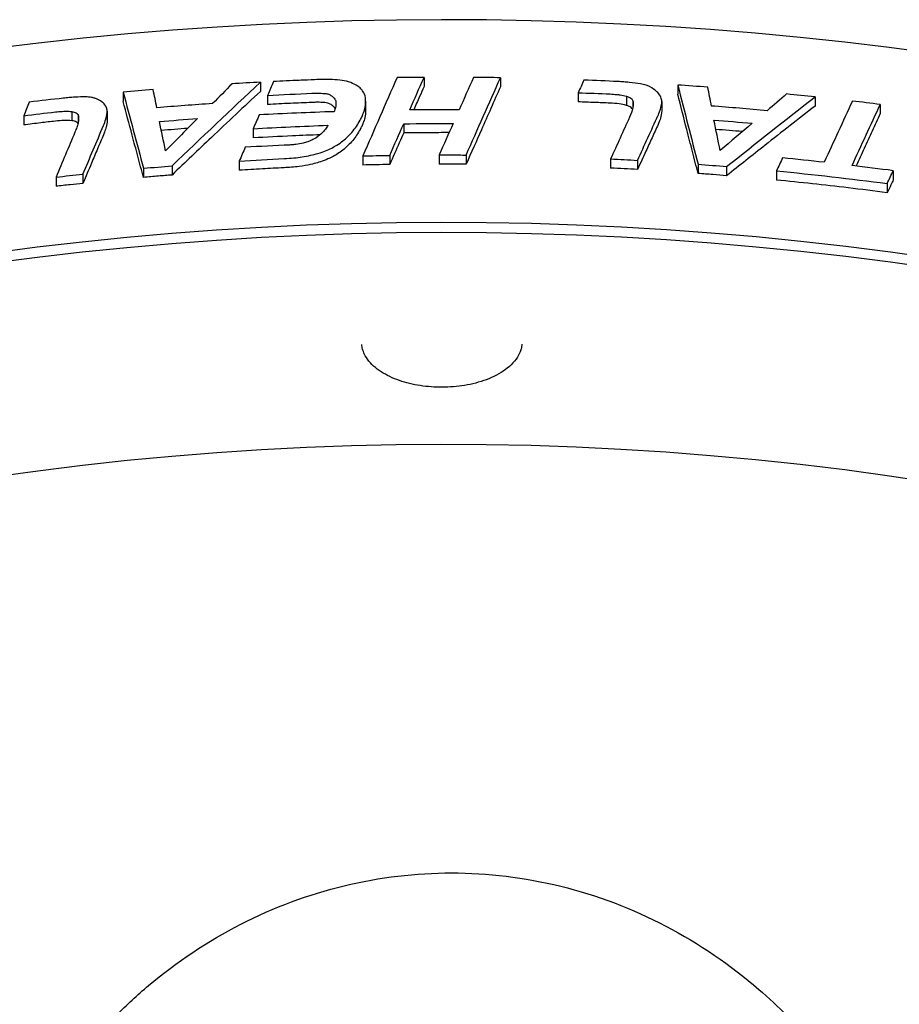
# Model space of a CAD drawing. Units: millimetres. Extents: x -2132 to -1214, y -163 to 2042.
# Drawn here: x -1745 to -1520, y 1765 to 2017 of the extents above; entities that cross this region are included whole.
import ezdxf

# ---------------------------------------------------------------- set-up
doc = ezdxf.new("R2010")
doc.units = ezdxf.units.MM
doc.layers.add('PV-17FA', color=7, linetype='Continuous')

# ---------------------------------------------------------------- blocks, each defined once
blk = doc.blocks.new('A$C010aefbb')
at = {"layer": 'PV-17FA'}
for p, q in [((453.63, 2163.82), (453.63, 2161.48)), ((495.51, 2165.06), (495.51, 2162.72)), ((515.08, 2164.96), (515.08, 2162.62)), ((560.48, 2163.09), (560.48, 2160.75)), ((418.47, 2161.27), (418.47, 2158.92)), ((455.46, 2160.45), (455.46, 2158.1)), ((535.01, 2161.12), (535.01, 2158.78)), ((480.55, 2158.93), (480.55, 2156.59)), ((547.33, 2160.23), (547.33, 2157.89)), ((549, 2159.03), (549, 2157.38)), ((556.38, 2158.86), (556.38, 2156.51)), ((595.64, 2160.06), (595.64, 2157.7)), ((612.32, 2158.12), (612.32, 2155.77)), ((405.32, 2156.31), (405.32, 2153.95)), ((406.99, 2155.37), (406.99, 2153.71)), ((414.38, 2156.37), (414.38, 2154.02)), ((393, 2155.23), (393, 2152.87)), ((490.3, 2153.18), (490.3, 2150.84)), ((451.75, 2151.9), (451.75, 2149.56)), ((448.19, 2143.61), (448.19, 2141.26)), ((479.83, 2144.94), (479.83, 2142.6)), ((486.73, 2145.08), (486.73, 2142.74)), ((499.39, 2145.19), (499.39, 2142.86)), ((506.3, 2145.18), (506.3, 2142.84)), ((543.29, 2144.17), (543.29, 2141.83)), ((550.19, 2143.81), (550.19, 2141.47)), ((565.69, 2142.8), (565.69, 2140.45)), ((408.18, 2140.27), (408.18, 2137.92)), ((423.68, 2141.78), (423.68, 2139.44)), ((431, 2142.4), (431, 2140.06)), ((573, 2142.23), (573, 2139.88)), ((585.76, 2141.11), (585.76, 2138.76)), ((615.66, 2141.17), (615.66, 2138.81)), ((401.28, 2139.51), (401.28, 2137.16)), ((614.11, 2137.88), (614.11, 2135.53))]:
    blk.add_line(p, q, dxfattribs=at)
for radius, start, end in [(911.33, 66.79101, 113.32654), (859.42, 65.29862, 114.82749), (856.83, 65.21899, 114.90758), (802.59, 63.56237, 116.58204)]:
    blk.add_arc((500.93, 1268.49), radius, start, end, dxfattribs=at)
for points in [[(431, 2142.4), (438.52, 2149.61), (446.06, 2156.75), (453.63, 2163.82)], [(446.36, 2163.41), (444.7, 2161.72), (443.04, 2160.03), (441.38, 2158.34)], [(453.63, 2163.82), (451.2, 2163.69), (448.78, 2163.56), (446.36, 2163.41)], [(456.97, 2163.99), (456.46, 2162.81), (455.96, 2161.63), (455.46, 2160.45)], [(473.93, 2164.36), (472.92, 2164.46), (472.4, 2164.49), (471.37, 2164.51)], [(476.19, 2163.93), (475.36, 2164.17), (474.88, 2164.26), (473.93, 2164.36)], [(478.13, 2163.06), (477.43, 2163.45), (477.04, 2163.63), (476.19, 2163.93)], [(488.6, 2164.99), (485.68, 2158.31), (482.75, 2151.62), (479.83, 2144.94)], [(495.51, 2165.06), (493.21, 2165.04), (490.91, 2165.02), (488.6, 2164.99)], [(491.85, 2156.71), (493.07, 2159.49), (494.29, 2162.27), (495.51, 2165.06)], [(508.17, 2165.04), (506.95, 2162.28), (505.73, 2159.51), (504.51, 2156.75)], [(506.3, 2145.18), (509.22, 2151.77), (512.15, 2158.37), (515.08, 2164.96)], [(515.08, 2164.96), (512.78, 2165), (510.47, 2165.02), (508.17, 2165.04)], [(536.43, 2164.37), (535.95, 2163.29), (535.48, 2162.2), (535.01, 2161.12)], [(545.16, 2163.98), (542.25, 2164.12), (539.34, 2164.25), (536.43, 2164.37)], [(550.92, 2163.4), (550.01, 2163.54), (549.08, 2163.66), (548.15, 2163.76)], [(568.16, 2162.55), (565.6, 2162.74), (563.04, 2162.92), (560.48, 2163.09)], [(560.48, 2163.09), (562.21, 2156.32), (563.95, 2149.56), (565.69, 2142.8)], [(426.15, 2161.95), (423.59, 2161.73), (421.03, 2161.51), (418.47, 2161.27)], [(418.47, 2161.27), (420.21, 2154.77), (421.94, 2148.27), (423.68, 2141.78)], [(427.11, 2157.27), (426.79, 2158.83), (426.47, 2160.39), (426.15, 2161.95)], [(455.46, 2160.45), (459.24, 2160.65), (463.02, 2160.83), (466.8, 2160.98)], [(466.8, 2160.98), (466.83, 2160.98), (466.86, 2160.98), (466.89, 2160.98)], [(468.69, 2161.01), (468.79, 2161.01), (469.43, 2160.99), (470.13, 2160.93)], [(480.51, 2159.82), (480.39, 2160.6), (480.3, 2160.87), (479.8, 2161.6)], [(535.01, 2161.12), (537.72, 2161.03), (540.44, 2160.92), (543.15, 2160.8)], [(555.13, 2161.38), (554.46, 2161.98), (554.21, 2162.19), (553.25, 2162.68)], [(569.12, 2157.72), (568.8, 2159.33), (568.48, 2160.94), (568.16, 2162.55)], [(588.37, 2160.8), (586.7, 2159.37), (585.04, 2157.94), (583.38, 2156.51)], [(595.64, 2160.06), (593.21, 2160.31), (590.79, 2160.56), (588.37, 2160.8)], [(394.42, 2158.72), (393.95, 2157.56), (393.48, 2156.39), (393, 2155.23)], [(403.15, 2159.72), (400.24, 2159.4), (397.33, 2159.07), (394.42, 2158.72)], [(408.91, 2160.06), (408, 2160.05), (407.07, 2160.03), (406.15, 2159.98)], [(413.12, 2158.7), (412.45, 2159.2), (412.2, 2159.36), (411.25, 2159.71)], [(441.38, 2158.34), (436.62, 2158.02), (431.86, 2157.66), (427.11, 2157.27)], [(472.19, 2160.06), (472.65, 2159.61), (472.78, 2159.3), (472.81, 2159.25)], [(472.81, 2159.25), (472.96, 2158.88), (472.98, 2158.69), (472.97, 2158.31)], [(472.97, 2158.31), (472.97, 2158.22), (472.97, 2157.91), (472.83, 2157.32)], [(549, 2159.03), (549.04, 2158.83), (549.17, 2158.44), (548.98, 2157.24)], [(573, 2142.23), (580.53, 2148.22), (588.08, 2154.17), (595.64, 2160.06)], [(605.19, 2158.99), (602.78, 2153.76), (600.37, 2148.53), (597.97, 2143.31)], [(605.1, 2142.49), (607.51, 2147.7), (609.92, 2152.91), (612.32, 2158.12)], [(612.32, 2158.12), (609.95, 2158.42), (607.57, 2158.71), (605.19, 2158.99)], [(393.07, 2155.24), (395.76, 2155.57), (398.45, 2155.9), (401.14, 2156.21)], [(453.31, 2155.45), (452.79, 2154.27), (452.27, 2153.08), (451.75, 2151.9)], [(472.47, 2156.27), (466.08, 2156.07), (459.69, 2155.79), (453.31, 2155.45)], [(479.78, 2155.34), (479.81, 2155.41), (479.83, 2155.49), (479.85, 2155.56)], [(479.85, 2155.56), (479.87, 2155.64), (479.89, 2155.71), (479.92, 2155.79)], [(479.92, 2155.79), (480, 2155.98), (480.3, 2156.52), (480.49, 2157.84)], [(480.55, 2156.59), (480.55, 2156.22), (480.53, 2155.92), (480.49, 2155.5)], [(504.51, 2156.75), (500.29, 2156.76), (496.07, 2156.75), (491.85, 2156.71)], [(548.98, 2157.24), (548.75, 2156.27), (548.56, 2155.78), (548.13, 2154.83)], [(550.19, 2143.81), (551.94, 2147.66), (553.69, 2151.51), (555.45, 2155.36)], [(555.45, 2155.36), (555.49, 2155.46), (555.71, 2155.89), (556.04, 2156.94)], [(556.38, 2156.51), (556.38, 2155.88), (556.18, 2155.08), (556.04, 2154.6)], [(583.38, 2156.51), (578.63, 2156.95), (573.88, 2157.35), (569.12, 2157.72)], [(393, 2155.23), (393.02, 2155.23), (393.05, 2155.23), (393.07, 2155.24)], [(406.97, 2153.57), (406.89, 2153.2), (406.82, 2152.88), (406.69, 2152.48)], [(413.44, 2152.71), (413.66, 2153.25), (413.85, 2153.78), (414.01, 2154.32)], [(414.01, 2154.32), (414.02, 2154.35), (414.03, 2154.37), (414.03, 2154.4)], [(414.38, 2154.02), (414.37, 2153.47), (414.25, 2152.87), (414.1, 2152.3)], [(427.75, 2153.76), (431.01, 2154.03), (434.27, 2154.28), (437.53, 2154.52)], [(429.35, 2146.23), (428.82, 2148.74), (428.28, 2151.25), (427.75, 2153.76)], [(437.53, 2154.52), (434.8, 2151.77), (432.08, 2149), (429.35, 2146.23)], [(479.14, 2154.08), (479.15, 2154.09), (479.14, 2154.11), (479.25, 2154.29)], [(486.73, 2145.08), (487.92, 2147.78), (489.11, 2150.48), (490.3, 2153.18)], [(490.3, 2153.18), (494.52, 2153.23), (498.74, 2153.25), (502.96, 2153.24)], [(502.96, 2153.24), (501.77, 2150.56), (500.58, 2147.87), (499.39, 2145.19)], [(548.13, 2154.83), (546.52, 2151.28), (544.9, 2147.72), (543.29, 2144.17)], [(569.76, 2154.11), (573.02, 2153.86), (576.28, 2153.59), (579.54, 2153.3)], [(571.36, 2146.32), (570.82, 2148.92), (570.29, 2151.52), (569.76, 2154.11)], [(579.54, 2153.3), (576.81, 2150.98), (574.08, 2148.66), (571.36, 2146.32)], [(406.13, 2151.01), (404.51, 2147.18), (402.89, 2143.35), (401.28, 2139.51)], [(408.18, 2140.27), (409.93, 2144.42), (411.69, 2148.57), (413.44, 2152.71)], [(414.1, 2152.3), (414.08, 2152.22), (414.06, 2152.13), (414.03, 2152.05)], [(435.03, 2151.99), (432.77, 2151.82), (430.5, 2151.64), (428.24, 2151.46)], [(451.75, 2151.9), (458.14, 2152.26), (464.52, 2152.56), (470.91, 2152.79)], [(577.04, 2151.17), (574.77, 2151.36), (572.51, 2151.55), (570.25, 2151.73)], [(449.74, 2147.16), (449.22, 2145.97), (448.71, 2144.79), (448.19, 2143.61)], [(461.08, 2147.74), (457.3, 2147.57), (453.52, 2147.38), (449.74, 2147.16)], [(448.19, 2143.61), (452.01, 2143.84), (455.84, 2144.06), (459.66, 2144.25)], [(479.83, 2144.94), (482.13, 2144.99), (484.43, 2145.04), (486.73, 2145.08)], [(499.39, 2145.19), (501.1, 2145.19), (502.8, 2145.19), (504.51, 2145.19)], [(504.51, 2145.19), (505.1, 2145.18), (505.7, 2145.18), (506.3, 2145.18)], [(543.29, 2144.17), (545.59, 2144.06), (547.89, 2143.94), (550.19, 2143.81)], [(565.69, 2142.8), (568.13, 2142.62), (570.57, 2142.43), (573, 2142.23)], [(587.31, 2144.43), (586.8, 2143.32), (586.28, 2142.21), (585.76, 2141.11)], [(597.97, 2143.31), (594.42, 2143.7), (590.87, 2144.08), (587.31, 2144.43)], [(401.36, 2139.52), (403.63, 2139.78), (405.91, 2140.03), (408.18, 2140.27)], [(423.68, 2141.78), (426.12, 2142), (428.56, 2142.2), (431, 2142.4)], [(585.76, 2141.11), (595.23, 2140.19), (604.68, 2139.11), (614.11, 2137.88)], [(615.66, 2141.17), (612.14, 2141.63), (608.62, 2142.07), (605.1, 2142.49)], [(614.11, 2137.88), (614.62, 2138.98), (615.14, 2140.07), (615.66, 2141.17)], [(401.28, 2139.51), (401.31, 2139.51), (401.33, 2139.52), (401.36, 2139.52)]]:
    blk.add_open_spline(points, degree=3, dxfattribs=at)
for points, knots in [([(471.37, 2164.51), (470.84, 2164.52), (470.61, 2164.53), (469.54, 2164.52), (469.04, 2164.5), (468.01, 2164.47), (467.03, 2164.43), (465.02, 2164.35), (464.29, 2164.32), (461.37, 2164.2), (459.07, 2164.1), (456.97, 2163.99)], [0, 0, 0, 0, 0.160344, 0.160344, 0.391655, 0.391655, 0.683432, 0.683432, 0.836459, 0.836459, 1.268387, 1.268387, 1.268387, 1.268387]), ([(479.8, 2161.6), (479.58, 2161.87), (479.4, 2162.09), (478.81, 2162.62), (478.49, 2162.83), (478.13, 2163.06)], [0, 0, 0, 0, 0.1686574, 0.1686574, 0.3637163, 0.3637163, 0.3637163, 0.3637163]), ([(548.15, 2163.76), (547.54, 2163.82), (547.2, 2163.85), (546.13, 2163.93), (545.7, 2163.95), (545.16, 2163.98)], [0, 0, 0, 0, 0.1851657, 0.1851657, 0.3666083, 0.3666083, 0.3666083, 0.3666083]), ([(553.25, 2162.68), (552.96, 2162.81), (552.71, 2162.92), (551.87, 2163.22), (551.4, 2163.31), (550.92, 2163.4)], [0, 0, 0, 0, 0.1119948, 0.1119948, 0.3160355, 0.3160355, 0.3160355, 0.3160355]), ([(453.63, 2161.48), (451.52, 2159.51), (449.42, 2157.54), (445.23, 2153.6), (443.14, 2151.63), (437.7, 2146.47), (434.35, 2143.27), (431, 2140.06)], [0, 0, 0, 0, 1.258566, 1.258566, 2.511079, 2.511079, 4.526347, 4.526347, 4.526347, 4.526347]), ([(466.89, 2160.98), (466.92, 2160.98), (467.22, 2161), (467.59, 2161.01), (467.79, 2161.01), (468.3, 2161.02), (468.5, 2161.01), (468.69, 2161.01)], [0, 0, 0, 0, 0.01018075, 0.01018075, 0.02178904, 0.02178904, 0.04001017, 0.04001017, 0.04001017, 0.04001017]), ([(470.13, 2160.93), (470.42, 2160.9), (470.74, 2160.87), (471.36, 2160.64), (471.55, 2160.53), (471.92, 2160.3), (472.05, 2160.18), (472.19, 2160.06)], [0, 0, 0, 0, 0.088918, 0.088918, 0.1429707, 0.1429707, 0.2307623, 0.2307623, 0.2307623, 0.2307623]), ([(495.51, 2162.72), (495.13, 2161.85), (494.75, 2160.99), (493.87, 2158.99), (493.38, 2157.85), (492.88, 2156.72)], [0, 0, 0, 0, 0.511392, 0.511392, 1.18333, 1.18333, 1.18333, 1.18333]), ([(515.08, 2162.62), (514.26, 2160.79), (513.45, 2158.96), (511.82, 2155.29), (511.01, 2153.46), (508.9, 2148.7), (507.6, 2145.77), (506.3, 2142.84)], [0, 0, 0, 0, 1.092298, 1.092298, 2.184648, 2.184648, 3.931763, 3.931763, 3.931763, 3.931763]), ([(543.15, 2160.8), (543.73, 2160.76), (544.28, 2160.73), (545.14, 2160.65), (545.43, 2160.62), (546.35, 2160.48), (546.76, 2160.38), (547.33, 2160.23)], [0, 0, 0, 0, 0.1750913, 0.1750913, 0.2638459, 0.2638459, 0.4585912, 0.4585912, 0.4585912, 0.4585912]), ([(556.04, 2156.94), (556.2, 2157.5), (556.43, 2158.45), (556.34, 2159.48), (556.23, 2159.86), (555.77, 2160.75), (555.43, 2161.07), (555.13, 2161.38)], [0, 0, 0, 0, 0.3298662, 0.3298662, 0.5156504, 0.5156504, 0.7797125, 0.7797125, 0.7797125, 0.7797125]), ([(565.69, 2140.45), (565.21, 2142.33), (564.72, 2144.21), (563.76, 2147.96), (563.28, 2149.83), (562.02, 2154.72), (561.25, 2157.73), (560.48, 2160.75)], [0, 0, 0, 0, 1.080189, 1.080189, 2.160016, 2.160016, 3.894235, 3.894235, 3.894235, 3.894235]), ([(406.15, 2159.98), (405.53, 2159.94), (405.19, 2159.92), (404.13, 2159.83), (403.69, 2159.78), (403.15, 2159.72)], [0, 0, 0, 0, 0.187209, 0.187209, 0.3715678, 0.3715678, 0.3715678, 0.3715678]), ([(411.25, 2159.71), (410.95, 2159.79), (410.7, 2159.87), (409.87, 2160.03), (409.4, 2160.04), (408.91, 2160.06)], [0, 0, 0, 0, 0.1077166, 0.1077166, 0.3042459, 0.3042459, 0.3042459, 0.3042459]), ([(414.03, 2154.4), (414.21, 2155.04), (414.42, 2155.98), (414.33, 2156.99), (414.23, 2157.35), (413.76, 2158.17), (413.43, 2158.44), (413.12, 2158.7)], [0, 0, 0, 0, 0.3670587, 0.3670587, 0.5752854, 0.5752854, 0.8684371, 0.8684371, 0.8684371, 0.8684371]), ([(423.68, 2139.44), (423.2, 2141.24), (422.71, 2143.05), (421.74, 2146.67), (421.26, 2148.48), (420.01, 2153.16), (419.24, 2156.04), (418.47, 2158.92)], [0, 0, 0, 0, 1.073593, 1.073593, 2.146441, 2.146441, 3.852766, 3.852766, 3.852766, 3.852766]), ([(466.8, 2158.64), (464.96, 2158.56), (463.12, 2158.48), (459.34, 2158.31), (457.4, 2158.21), (455.46, 2158.1)], [0, 0, 0, 0, 0.55207, 0.55207, 1.13515, 1.13515, 1.13515, 1.13515]), ([(466.89, 2158.64), (466.87, 2158.64), (466.86, 2158.64), (466.83, 2158.64), (466.81, 2158.64), (466.8, 2158.64)], [0, 0, 0, 0, 0.004571676, 0.004571676, 0.00914341, 0.00914341, 0.00914341, 0.00914341]), ([(468.69, 2158.67), (468.45, 2158.67), (468.19, 2158.68), (467.64, 2158.67), (467.49, 2158.66), (467.19, 2158.65), (466.92, 2158.64), (466.89, 2158.64)], [0, 0, 0, 0, 0.0742071, 0.0742071, 0.1016868, 0.1016868, 0.1281335, 0.1281335, 0.1281335, 0.1281335]), ([(470.13, 2158.59), (469.88, 2158.61), (469.68, 2158.63), (469.16, 2158.66), (468.95, 2158.66), (468.69, 2158.67)], [0, 0, 0, 0, 0.0772685, 0.0772685, 0.1521521, 0.1521521, 0.1521521, 0.1521521]), ([(472.19, 2157.72), (472.02, 2157.87), (471.83, 2158.04), (471.26, 2158.34), (471.07, 2158.41), (470.58, 2158.55), (470.36, 2158.57), (470.13, 2158.59)], [0, 0, 0, 0, 0.1021432, 0.1021432, 0.1577666, 0.1577666, 0.2284532, 0.2284532, 0.2284532, 0.2284532]), ([(480.49, 2157.84), (480.52, 2158.16), (480.55, 2158.48), (480.56, 2159.19), (480.54, 2159.49), (480.51, 2159.82)], [0, 0, 0, 0, 0.1893254, 0.1893254, 0.3858279, 0.3858279, 0.3858279, 0.3858279]), ([(543.15, 2158.46), (541.82, 2158.52), (540.48, 2158.57), (537.77, 2158.68), (536.39, 2158.73), (535.01, 2158.78)], [0, 0, 0, 0, 0.400372, 0.400372, 0.814473, 0.814473, 0.814473, 0.814473]), ([(547.33, 2157.89), (546.71, 2158.05), (546.25, 2158.17), (544.73, 2158.36), (543.9, 2158.41), (543.15, 2158.46)], [0, 0, 0, 0, 0.2032493, 0.2032493, 0.4021539, 0.4021539, 0.4021539, 0.4021539]), ([(547.33, 2160.23), (547.74, 2160.09), (548.15, 2159.95), (548.66, 2159.58), (548.76, 2159.46), (548.89, 2159.26), (548.95, 2159.14), (549, 2159.03)], [0, 0, 0, 0, 0.1415818, 0.1415818, 0.2202086, 0.2202086, 0.3112205, 0.3112205, 0.3112205, 0.3112205]), ([(548.9, 2156.9), (548.82, 2157.04), (548.72, 2157.17), (548.36, 2157.47), (548.14, 2157.58), (547.79, 2157.73), (547.56, 2157.81), (547.33, 2157.89)], [0.0434903, 0.0434903, 0.0434903, 0.0434903, 0.1382454, 0.1382454, 0.2453853, 0.2453853, 0.4088221, 0.4088221, 0.4088221, 0.4088221]), ([(401.14, 2156.21), (401.71, 2156.26), (402.27, 2156.32), (403.12, 2156.37), (403.42, 2156.39), (404.34, 2156.4), (404.75, 2156.36), (405.32, 2156.31)], [0, 0, 0, 0, 0.1699351, 0.1699351, 0.2551397, 0.2551397, 0.4438923, 0.4438923, 0.4438923, 0.4438923]), ([(405.32, 2156.31), (405.72, 2156.23), (406.1, 2156.16), (406.64, 2155.88), (406.75, 2155.76), (406.89, 2155.58), (406.94, 2155.48), (406.99, 2155.37)], [0, 0, 0, 0, 0.1326979, 0.1326979, 0.2247135, 0.2247135, 0.3318942, 0.3318942, 0.3318942, 0.3318942]), ([(406.99, 2155.37), (407.05, 2155.08), (407.09, 2154.84), (407.07, 2154.18), (407.02, 2153.87), (406.97, 2153.57)], [0, 0, 0, 0, 0.1714885, 0.1714885, 0.3134179, 0.3134179, 0.3134179, 0.3134179]), ([(472.75, 2157.03), (472.69, 2157.12), (472.64, 2157.21), (472.45, 2157.46), (472.33, 2157.58), (472.19, 2157.72)], [0.0249486, 0.0249486, 0.0249486, 0.0249486, 0.0855497, 0.0855497, 0.187392, 0.187392, 0.187392, 0.187392]), ([(472.83, 2157.32), (472.77, 2157.11), (472.74, 2156.99), (472.6, 2156.61), (472.52, 2156.41), (472.47, 2156.27)], [0, 0, 0, 0, 0.1207789, 0.1207789, 0.2400121, 0.2400121, 0.2400121, 0.2400121]), ([(480.49, 2155.5), (480.45, 2155.22), (480.41, 2154.94), (480.23, 2154.2), (480.08, 2153.85), (479.92, 2153.45)], [0, 0, 0, 0, 0.158689, 0.158689, 0.4038686, 0.4038686, 0.4038686, 0.4038686]), ([(595.64, 2157.7), (593.5, 2156.04), (591.36, 2154.37), (587.1, 2151.03), (584.97, 2149.36), (579.57, 2145.09), (576.28, 2142.49), (573, 2139.88)], [0, 0, 0, 0, 1.235319, 1.235319, 2.465111, 2.465111, 4.367367, 4.367367, 4.367367, 4.367367]), ([(612.32, 2155.77), (611.64, 2154.28), (610.95, 2152.8), (609.58, 2149.83), (608.89, 2148.34), (607.52, 2145.36), (606.82, 2143.86), (606.13, 2142.37)], [0, 0, 0, 0, 0.913453, 0.913453, 1.827197, 1.827197, 2.749985, 2.749985, 2.749985, 2.749985]), ([(401.14, 2153.85), (399.89, 2153.71), (398.63, 2153.56), (395.92, 2153.23), (394.46, 2153.05), (393, 2152.87)], [0, 0, 0, 0, 0.3788058, 0.3788058, 0.8197525, 0.8197525, 0.8197525, 0.8197525]), ([(405.32, 2153.95), (404.67, 2154.02), (404.19, 2154.06), (402.61, 2154), (401.83, 2153.92), (401.14, 2153.85)], [0, 0, 0, 0, 0.2093138, 0.2093138, 0.3821137, 0.3821137, 0.3821137, 0.3821137]), ([(406.89, 2153.21), (406.81, 2153.34), (406.72, 2153.46), (406.35, 2153.7), (406.13, 2153.77), (405.78, 2153.87), (405.55, 2153.91), (405.32, 2153.95)], [0.0426475, 0.0426475, 0.0426475, 0.0426475, 0.135852, 0.135852, 0.2398766, 0.2398766, 0.3976144, 0.3976144, 0.3976144, 0.3976144]), ([(476.03, 2149.91), (476.37, 2150.26), (476.7, 2150.61), (477.99, 2152.07), (478.5, 2152.96), (479.14, 2154.08)], [0, 0, 0, 0, 0.2211642, 0.2211642, 0.919706, 0.919706, 0.919706, 0.919706]), ([(479.25, 2154.29), (479.3, 2154.36), (479.34, 2154.43), (479.38, 2154.52), (479.39, 2154.56), (479.44, 2154.65), (479.46, 2154.67), (479.48, 2154.71)], [0, 0, 0, 0, 0.04181959, 0.04181959, 0.05497964, 0.05497964, 0.06714077, 0.06714077, 0.06714077, 0.06714077]), ([(479.48, 2154.71), (479.51, 2154.74), (479.53, 2154.78), (479.57, 2154.85), (479.58, 2154.89), (479.6, 2154.92)], [0, 0, 0, 0, 0.02116463, 0.02116463, 0.04089144, 0.04089144, 0.04089144, 0.04089144]), ([(479.6, 2154.92), (479.63, 2154.99), (479.65, 2155.06), (479.71, 2155.2), (479.74, 2155.27), (479.78, 2155.34)], [0, 0, 0, 0, 0.0410938, 0.0410938, 0.08244213, 0.08244213, 0.08244213, 0.08244213]), ([(479.78, 2153), (479.74, 2152.93), (479.71, 2152.87), (479.66, 2152.72), (479.63, 2152.65), (479.6, 2152.58)], [0, 0, 0, 0, 0.0402604, 0.0402604, 0.08244018, 0.08244018, 0.08244018, 0.08244018]), ([(479.85, 2153.22), (479.84, 2153.18), (479.83, 2153.15), (479.81, 2153.07), (479.8, 2153.05), (479.78, 2153)], [0, 0, 0, 0, 0.02586022, 0.02586022, 0.05217378, 0.05217378, 0.05217378, 0.05217378]), ([(479.92, 2153.45), (479.9, 2153.41), (479.89, 2153.38), (479.87, 2153.3), (479.86, 2153.26), (479.85, 2153.22)], [0, 0, 0, 0, 0.02153416, 0.02153416, 0.04346317, 0.04346317, 0.04346317, 0.04346317]), ([(555.45, 2153.02), (554.93, 2151.88), (554.41, 2150.74), (553.37, 2148.46), (552.86, 2147.32), (551.62, 2144.61), (550.91, 2143.04), (550.19, 2141.47)], [0, 0, 0, 0, 0.689405, 0.689405, 1.37889, 1.37889, 2.332158, 2.332158, 2.332158, 2.332158]), ([(556.04, 2154.6), (556, 2154.46), (555.9, 2154.16), (555.7, 2153.58), (555.6, 2153.37), (555.45, 2153.02)], [0, 0, 0, 0, 0.0816201, 0.0816201, 0.1938499, 0.1938499, 0.1938499, 0.1938499]), ([(406.69, 2152.48), (406.67, 2152.42), (406.65, 2152.36), (406.48, 2151.86), (406.32, 2151.49), (406.13, 2151.01)], [0.210811, 0.210811, 0.210811, 0.210811, 0.2408108, 0.2408108, 0.4547321, 0.4547321, 0.4547321, 0.4547321]), ([(413.44, 2150.36), (412.93, 2149.15), (412.41, 2147.94), (411.39, 2145.51), (410.87, 2144.29), (409.63, 2141.36), (408.91, 2139.64), (408.18, 2137.92)], [0, 0, 0, 0, 0.696474, 0.696474, 1.392802, 1.392802, 2.37766, 2.37766, 2.37766, 2.37766]), ([(414.03, 2152.05), (413.97, 2151.84), (413.9, 2151.59), (413.69, 2150.98), (413.54, 2150.62), (413.44, 2150.36)], [0, 0, 0, 0, 0.1235306, 0.1235306, 0.2940794, 0.2940794, 0.2940794, 0.2940794]), ([(468.93, 2150.37), (466.56, 2150.28), (464.18, 2150.18), (458.45, 2149.92), (455.1, 2149.75), (451.75, 2149.56)], [0.19781, 0.19781, 0.19781, 0.19781, 0.911884, 0.911884, 1.917789, 1.917789, 1.917789, 1.917789]), ([(469.38, 2150.78), (469.04, 2150.46), (468.57, 2150.02), (467.26, 2149.21), (466.84, 2149.01), (466.3, 2148.77), (466.02, 2148.66), (465.32, 2148.42), (464.98, 2148.34), (464.56, 2148.23)], [0, 0, 0, 0, 0.2041359, 0.2041359, 0.3364158, 0.3364158, 0.4620566, 0.4620566, 0.6393318, 0.6393318, 0.6393318, 0.6393318]), ([(470.91, 2152.79), (470.7, 2152.44), (470.51, 2152.13), (469.97, 2151.39), (469.7, 2151.11), (469.38, 2150.78)], [0, 0, 0, 0, 0.2045899, 0.2045899, 0.4417757, 0.4417757, 0.4417757, 0.4417757]), ([(479.14, 2151.74), (478.87, 2151.26), (478.57, 2150.74), (477.94, 2149.78), (477.61, 2149.33), (476.87, 2148.44), (476.48, 2148.04), (476.03, 2147.58)], [0, 0, 0, 0, 0.2865012, 0.2865012, 0.5555468, 0.5555468, 0.828495, 0.828495, 0.828495, 0.828495]), ([(479.25, 2151.95), (479.23, 2151.91), (479.21, 2151.88), (479.17, 2151.81), (479.16, 2151.78), (479.14, 2151.74)], [0, 0, 0, 0, 0.02135281, 0.02135281, 0.04241512, 0.04241512, 0.04241512, 0.04241512]), ([(479.48, 2152.37), (479.42, 2152.28), (479.41, 2152.27), (479.36, 2152.14), (479.35, 2152.1), (479.3, 2152.01), (479.28, 2151.98), (479.25, 2151.95)], [0, 0, 0, 0, 0.05732143, 0.05732143, 0.0716958, 0.0716958, 0.08489334, 0.08489334, 0.08489334, 0.08489334]), ([(479.6, 2152.58), (479.58, 2152.55), (479.57, 2152.51), (479.53, 2152.44), (479.51, 2152.41), (479.48, 2152.37)], [0, 0, 0, 0, 0.02087959, 0.02087959, 0.04291725, 0.04291725, 0.04291725, 0.04291725]), ([(490.3, 2150.84), (489.93, 2150), (489.55, 2149.15), (488.37, 2146.45), (487.55, 2144.6), (486.73, 2142.74)], [0, 0, 0, 0, 0.498664, 0.498664, 1.597747, 1.597747, 1.597747, 1.597747]), ([(501.93, 2150.9), (500.16, 2150.9), (498.39, 2150.9), (494.52, 2150.88), (492.41, 2150.86), (490.3, 2150.84)], [0.103562, 0.103562, 0.103562, 0.103562, 0.633167, 0.633167, 1.266478, 1.266478, 1.266478, 1.266478]), ([(464.56, 2148.23), (463.94, 2148.1), (463.41, 2147.98), (462.45, 2147.86), (462.26, 2147.84), (461.73, 2147.79), (461.4, 2147.77), (461.08, 2147.74)], [0, 0, 0, 0, 0.1960326, 0.1960326, 0.2467977, 0.2467977, 0.3286324, 0.3286324, 0.3286324, 0.3286324]), ([(471.87, 2146.95), (472.31, 2147.19), (472.77, 2147.44), (474.44, 2148.45), (475.18, 2149.13), (476.03, 2149.91)], [0, 0, 0, 0, 0.1851373, 0.1851373, 0.7256252, 0.7256252, 0.7256252, 0.7256252]), ([(466.48, 2145.1), (467.08, 2145.24), (467.72, 2145.4), (469.88, 2146.01), (470.83, 2146.46), (471.87, 2146.95)], [0, 0, 0, 0, 0.1950679, 0.1950679, 0.6959276, 0.6959276, 0.6959276, 0.6959276]), ([(476.03, 2147.58), (475.59, 2147.17), (475.17, 2146.79), (474.29, 2146.08), (473.86, 2145.77), (472.9, 2145.17), (472.4, 2144.9), (471.87, 2144.61)], [0, 0, 0, 0, 0.2625797, 0.2625797, 0.4858206, 0.4858206, 0.7123713, 0.7123713, 0.7123713, 0.7123713]), ([(459.66, 2144.25), (460.55, 2144.3), (461.35, 2144.35), (462.91, 2144.5), (463.62, 2144.59), (465.05, 2144.81), (465.74, 2144.95), (466.48, 2145.1)], [0, 0, 0, 0, 0.2675625, 0.2675625, 0.4928469, 0.4928469, 0.7281298, 0.7281298, 0.7281298, 0.7281298]), ([(466.48, 2142.76), (465.45, 2142.56), (464.64, 2142.39), (462.19, 2142.06), (460.96, 2141.99), (459.66, 2141.91)], [0, 0, 0, 0, 0.3231636, 0.3231636, 0.7440985, 0.7440985, 0.7440985, 0.7440985]), ([(471.87, 2144.61), (471.18, 2144.29), (470.62, 2144.02), (469.23, 2143.5), (468.65, 2143.32), (467.67, 2143.05), (467.06, 2142.9), (466.48, 2142.76)], [0, 0, 0, 0, 0.2718762, 0.2718762, 0.5363275, 0.5363275, 0.934535, 0.934535, 0.934535, 0.934535]), ([(504.51, 2142.85), (503.66, 2142.85), (502.8, 2142.85), (501.1, 2142.86), (500.25, 2142.86), (499.39, 2142.86)], [0, 0, 0, 0, 0.2556826, 0.2556826, 0.5113932, 0.5113932, 0.5113932, 0.5113932]), ([(506.3, 2142.84), (506, 2142.84), (505.7, 2142.84), (505.1, 2142.85), (504.81, 2142.85), (504.51, 2142.85)], [0, 0, 0, 0, 0.0894932, 0.0894932, 0.1789896, 0.1789896, 0.1789896, 0.1789896]), ([(459.66, 2141.91), (457.82, 2141.82), (455.98, 2141.72), (452.16, 2141.51), (450.17, 2141.39), (448.19, 2141.26)], [0, 0, 0, 0, 0.553105, 0.553105, 1.149374, 1.149374, 1.149374, 1.149374]), ([(486.73, 2142.74), (485.58, 2142.72), (484.43, 2142.7), (482.13, 2142.66), (480.98, 2142.63), (479.83, 2142.6)], [0, 0, 0, 0, 0.3444503, 0.3444503, 0.6905219, 0.6905219, 0.6905219, 0.6905219]), ([(550.19, 2141.47), (549.06, 2141.53), (547.93, 2141.59), (545.63, 2141.71), (544.46, 2141.77), (543.29, 2141.83)], [0, 0, 0, 0, 0.3388933, 0.3388933, 0.6913307, 0.6913307, 0.6913307, 0.6913307]), ([(573, 2139.88), (571.83, 2139.98), (570.66, 2140.07), (568.23, 2140.26), (566.96, 2140.36), (565.69, 2140.45)], [0, 0, 0, 0, 0.3521692, 0.3521692, 0.7337796, 0.7337796, 0.7337796, 0.7337796]), ([(408.18, 2137.92), (407.09, 2137.81), (406.01, 2137.69), (403.7, 2137.44), (402.49, 2137.3), (401.28, 2137.16)], [0, 0, 0, 0, 0.3285154, 0.3285154, 0.6945979, 0.6945979, 0.6945979, 0.6945979]), ([(431, 2140.06), (429.82, 2139.96), (428.65, 2139.87), (426.21, 2139.66), (424.95, 2139.55), (423.68, 2139.44)], [0, 0, 0, 0, 0.3527918, 0.3527918, 0.7341343, 0.7341343, 0.7341343, 0.7341343]), ([(614.11, 2135.53), (610.78, 2135.96), (607.46, 2136.38), (598.01, 2137.5), (591.89, 2138.16), (585.76, 2138.76)], [0, 0, 0, 0, 1.005423, 1.005423, 2.85311, 2.85311, 2.85311, 2.85311]), ([(615.66, 2138.81), (615.47, 2138.4), (615.27, 2137.99), (614.75, 2136.9), (614.43, 2136.21), (614.11, 2135.53)], [0, 0, 0, 0, 0.2528951, 0.2528951, 0.6770415, 0.6770415, 0.6770415, 0.6770415]), ([(520.58, 2096.75), (520.55, 2096.36), (520.48, 2095.97), (520.28, 2095.22), (520.15, 2094.85), (519.68, 2093.77), (519.24, 2093.08), (518.17, 2091.78), (517.56, 2091.19), (516.19, 2090.09), (515.45, 2089.59), (513.86, 2088.69), (513.02, 2088.28), (511.26, 2087.57), (510.36, 2087.25), (508.52, 2086.73), (507.58, 2086.5), (505.68, 2086.14), (504.72, 2086), (502.81, 2085.81), (501.85, 2085.75), (499.94, 2085.7), (498.99, 2085.72), (497.1, 2085.82), (496.16, 2085.91), (494.3, 2086.16), (493.39, 2086.32), (491.58, 2086.72), (490.7, 2086.96), (488.98, 2087.51), (488.15, 2087.82), (486.54, 2088.53), (485.78, 2088.92), (484.33, 2089.79), (483.66, 2090.26), (482.43, 2091.29), (481.88, 2091.84), (480.92, 2093.02), (480.52, 2093.64), (480.04, 2094.67), (479.89, 2095.08), (479.67, 2095.89), (479.59, 2096.29), (479.56, 2096.7)], [-1.758428, -1.758428, -1.758428, -1.758428, -1.510278, -1.510278, -1.269279, -1.269279, -0.80856, -0.80856, -0.39467, -0.39467, -0.016969, -0.016969, 0.333812, 0.333812, 0.658998, 0.658998, 0.967436, 0.967436, 1.260234, 1.260234, 1.545745, 1.545745, 1.827611, 1.827611, 2.110359, 2.110359, 2.398239, 2.398239, 2.696168, 2.696168, 3.00866, 3.00866, 3.339578, 3.339578, 3.693209, 3.693209, 4.073623, 4.073623, 4.486823, 4.486823, 4.748745, 4.748745, 5.010667, 5.010667, 5.010667, 5.010667]), ([(416.69, 1924.92), (419.33, 1927.56), (422.1, 1930.11), (432.19, 1938.59), (440.14, 1943.91), (457.01, 1952.56), (465.96, 1955.89), (484.19, 1960.3), (493.47, 1961.38), (511.79, 1961.38), (521.25, 1960.26), (539.79, 1955.68), (548.88, 1952.23), (565.98, 1943.29), (574.02, 1937.79), (583.79, 1929.37), (586.21, 1927.11), (588.54, 1924.78)], [30.186454, 30.186454, 30.186454, 30.186454, 31.280309, 31.280309, 34.001189, 34.001189, 36.72207, 36.72207, 39.44295, 39.44295, 42.217365, 42.217365, 44.99178, 44.99178, 47.766195, 47.766195, 48.72879, 48.72879, 48.72879, 48.72879])]:
    blk.add_open_spline(points, degree=3, knots=knots, dxfattribs=at)

msp = doc.modelspace()

# ---------------------------------------------------------------- block references
msp.add_blockref('A$C010aefbb', (-2137.24, -162.61))

doc.saveas('drawing.dxf')
